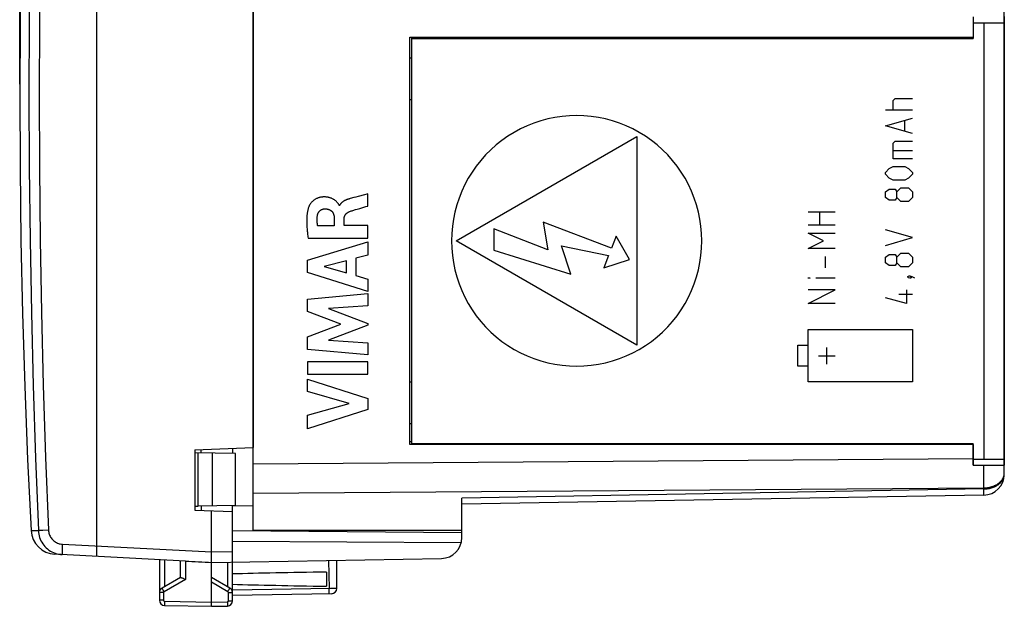
# Model space of a CAD drawing. Units: millimetres. Extents: x 94 to 202, y 82 to 156.
# Drawn here: x 94 to 142, y 82 to 110 of the extents above; entities that cross this region are included whole.
import ezdxf

# ---------------------------------------------------------------- set-up
doc = ezdxf.new("R2010")
doc.units = ezdxf.units.MM
doc.header["$LTSCALE"] = 16.335
doc.layers.get('0').update_dxf_attribs({"linetype": 'CONTINUOUS'})
for name, color, linetype in [('ASSI', 7, 'CONTINUOUS'), ('CURVE', 7, 'CONTINUOUS'), ('DRAFT', 7, 'CONTINUOUS'), ('RACCORDO', 7, 'CONTINUOUS'), ('SMUSSO', 7, 'CONTINUOUS')]:
    doc.layers.add(name, color=color, linetype=linetype)
doc.styles.get("Standard").update_dxf_attribs({"font": 'txt', "width": 0.8})
doc.dimstyles.new('DIMSTYLE_1', dxfattribs={"dimtxt": 3, "dimasz": 3, "dimexe": 0.18, "dimexo": 0.0625, "dimgap": 0.09, "dimtad": 1, "dimdsep": 46, "dimtxsty": 'STANDARD', "dimblk": '_FILLED', "dimblk1": '_FILLED', "dimblk2": '_FILLED', "dimcen": 0.09, "dimadec": 0, "dimazin": 0, "dimtfac": 1, "dimtofl": 0, "dimtmove": 0, "dimatfit": 3, "dimldrblk": '_FILLED', "dimfxl": 1, "dimtolj": 1, "dimarcsym": 0})

# ---------------------------------------------------------------- blocks, each defined once
blk = doc.blocks.new('_FILLED')
at = {"color": 0, "linetype": 'BYBLOCK'}
blk.add_solid([(0, 0), (-1, 0.317), (-1, -0.317)], dxfattribs=at)
blk = doc.blocks.new('*D3')
at = {"color": 7, "linetype": 'CONTINUOUS'}
for p, q in [((94.388, 107.092), (94.388, 153.485)), ((141.588, 122.692), (141.588, 153.485)), ((94.388, 151.985), (117.988, 151.985)), ((141.588, 151.985), (117.988, 151.985))]:
    blk.add_line(p, q, dxfattribs=at)
at = {"color": 7, "linetype": 'CONTINUOUS', "xscale": 3, "yscale": 3, "zscale": 3, "rotation": 180}
blk.add_blockref('_FILLED', (94.388, 151.985), dxfattribs=at)
at = {"color": 7, "linetype": 'CONTINUOUS', "xscale": 3, "yscale": 3, "zscale": 3}
blk.add_blockref('_FILLED', (141.588, 151.985), dxfattribs=at)

msp = doc.modelspace()

# ---------------------------------------------------------------- linework, layer by layer
at = {"color": 7, "linetype": 'CONTINUOUS'}
for p, q in [((98.088, 84.48), (98.088, 128.703)), ((105.588, 123.494), (105.588, 89.689)), ((140.088, 110.042), (141.588, 110.042)), ((140.088, 110.042), (140.088, 109.292)), ((141.588, 110.042), (141.588, 89.142)), ((113.188, 89.842), (113.188, 109.342)), ((113.188, 109.292), (140.088, 109.292)), ((102.788, 89.592), (105.588, 89.689)), ((113.188, 89.892), (140.088, 89.892)), ((140.088, 89.142), (140.088, 89.892)), ((102.788, 89.592), (102.788, 86.692)), ((104.738, 89.41), (102.788, 89.444)), ((102.938, 86.892), (102.938, 89.442)), ((103.088, 89.439), (103.088, 89.602)), ((103.638, 86.904), (103.638, 89.429)), ((104.588, 89.655), (104.588, 89.413)), ((104.738, 86.923), (104.738, 89.41)), ((140.088, 89.142), (141.588, 89.142)), ((102.788, 86.881), (102.938, 86.892)), ((104.738, 86.923), (102.938, 86.892)), ((103.088, 86.894), (103.088, 86.681)), ((104.588, 82.355), (104.588, 86.921)), ((105.588, 86.892), (104.588, 86.9)), ((102.788, 86.692), (104.588, 86.629)), ((103.588, 84.588), (103.588, 86.664)), ((115.588, 85.604), (104.588, 85.7)), ((115.588, 85.384), (115.588, 85.742)), ((115.555, 85.131), (104.588, 85.187)), ((102.334, 84.258), (96.068, 84.586)), ((103.587, 84.397), (103.588, 84.588)), ((101.088, 84.323), (101.088, 82.381)), ((102.088, 84.27), (102.088, 83.469)), ((103.379, 84.203), (103.588, 84.192)), ((103.586, 84.288), (103.587, 84.397)), ((103.586, 84.235), (103.586, 84.288)), ((103.588, 84.192), (114.605, 84.384)), ((103.588, 82.092), (103.588, 84.192)), ((109.588, 82.942), (109.588, 84.296)), ((109.088, 83.731), (109.088, 83.052)), ((102.093, 83.472), (101.213, 82.964)), ((102.31, 83.392), (102.334, 83.382)), ((104.463, 82.964), (103.588, 83.469)), ((109.342, 82.692), (104.588, 82.609)), ((101.334, 82.131), (103.588, 82.092)), ((103.588, 82.092), (104.342, 82.105))]:
    msp.add_line(p, q, dxfattribs=at)
at = {"color": 253, "linetype": 'CONTINUOUS'}
for p, q in [((140.605, 110.042), (140.605, 89.142)), ((94.933, 85.722), (95.283, 85.714)), ((95.289, 85.715), (95.283, 85.714)), ((95.492, 85.724), (95.289, 85.715)), ((95.768, 85.736), (95.492, 85.724)), ((96.434, 85.067), (103.588, 84.692)), ((96.423, 84.817), (96.42, 84.733)), ((96.427, 84.912), (96.423, 84.817)), ((103.588, 84.692), (104.588, 84.709)), ((101.334, 84.31), (101.334, 83.034)), ((102.334, 84.258), (102.334, 83.382)), ((104.342, 84.205), (104.342, 83.034)), ((109.199, 84.29), (109.217, 82.94)), ((102.334, 83.382), (101.309, 82.791)), ((104.366, 82.791), (103.588, 83.24)), ((101.284, 82.747), (101.088, 82.747)), ((101.272, 82.857), (101.25, 82.896)), ((101.309, 82.791), (101.272, 82.857)), ((101.284, 82.747), (101.284, 82.381)), ((104.366, 82.791), (104.404, 82.857)), ((104.391, 82.747), (104.588, 82.747)), ((104.391, 82.355), (104.391, 82.747)), ((104.404, 82.857), (104.426, 82.896)), ((104.426, 82.896), (104.444, 82.928)), ((109.295, 82.941), (104.588, 82.859)), ((109.217, 82.907), (109.217, 82.94)), ((109.218, 82.844), (109.217, 82.907)), ((109.436, 82.942), (109.295, 82.941)), ((109.518, 82.943), (109.436, 82.942)), ((101.284, 82.381), (101.088, 82.381)), ((101.334, 82.331), (103.588, 82.292)), ((103.588, 82.292), (104.342, 82.305)), ((104.342, 82.305), (104.343, 82.253)), ((104.343, 82.253), (104.344, 82.205)), ((104.391, 82.355), (104.588, 82.355))]:
    msp.add_line(p, q, dxfattribs=at)
at = {"color": 7, "linetype": 'CONTINUOUS'}
for points in [[(94.933, 127.462), (94.769, 124.053), (94.632, 120.562), (94.525, 117.069), (94.449, 113.576), (94.403, 110.082), (94.388, 106.588), (94.403, 103.094), (94.449, 99.601), (94.525, 96.107), (94.632, 92.615), (94.77, 89.124), (94.933, 85.722)], [(95.283, 85.714), (95.29, 85.63), (95.302, 85.547), (95.32, 85.465), (95.344, 85.384), (95.374, 85.305), (95.409, 85.229), (95.45, 85.155), (95.495, 85.084), (95.545, 85.016), (95.6, 84.952), (95.66, 84.892), (95.723, 84.837), (95.791, 84.786), (95.861, 84.739), (95.935, 84.698), (96.011, 84.662), (96.09, 84.632), (96.171, 84.607), (96.253, 84.588), (96.337, 84.575), (96.421, 84.567)], [(103.588, 84.192), (103.587, 84.194), (103.587, 84.202), (103.587, 84.216), (103.586, 84.235)], [(102.093, 83.472), (102.097, 83.473), (102.104, 83.474), (102.112, 83.472), (102.123, 83.47), (102.135, 83.467)], [(102.135, 83.467), (102.149, 83.462), (102.165, 83.456), (102.183, 83.449), (102.201, 83.441), (102.222, 83.432), (102.243, 83.423), (102.265, 83.413), (102.31, 83.392)]]:
    msp.add_lwpolyline(points, dxfattribs=at)
at = {"color": 253, "linetype": 'CONTINUOUS'}
for points in [[(95.283, 127.469), (95.146, 123.992), (95.034, 120.513), (94.946, 117.034), (94.884, 113.554), (94.847, 110.073), (94.834, 106.592), (94.847, 103.111), (94.884, 99.63), (94.946, 96.149), (95.034, 92.67), (95.146, 89.192), (95.283, 85.714)], [(95.768, 127.448), (95.631, 123.974), (95.519, 120.499), (95.432, 117.023), (95.369, 113.547), (95.332, 110.069), (95.319, 106.592), (95.332, 103.114), (95.369, 99.637), (95.432, 96.16), (95.519, 92.685), (95.631, 89.21), (95.768, 85.736)], [(95.768, 85.736), (95.772, 85.687), (95.78, 85.638), (95.79, 85.591), (95.804, 85.544), (95.822, 85.497), (95.842, 85.453), (95.866, 85.41), (95.892, 85.368), (95.922, 85.328), (95.954, 85.291), (95.989, 85.256), (96.026, 85.224), (96.065, 85.194), (96.107, 85.167), (96.15, 85.143), (96.195, 85.122), (96.241, 85.104), (96.288, 85.09), (96.336, 85.079), (96.385, 85.071), (96.434, 85.067)], [(96.434, 85.067), (96.431, 85.014), (96.427, 84.912)], [(96.42, 84.733), (96.419, 84.696), (96.418, 84.663), (96.418, 84.634), (96.418, 84.611), (96.418, 84.592), (96.419, 84.578), (96.42, 84.57), (96.421, 84.567)], [(101.25, 82.896), (101.232, 82.928), (101.225, 82.94), (101.219, 82.95), (101.216, 82.958), (101.213, 82.962), (101.213, 82.964)], [(101.309, 82.791), (101.305, 82.787), (101.3, 82.784), (101.296, 82.78), (101.293, 82.775), (101.29, 82.77), (101.287, 82.764), (101.286, 82.759), (101.285, 82.753), (101.284, 82.747)], [(104.391, 82.747), (104.391, 82.753), (104.39, 82.759), (104.388, 82.764), (104.386, 82.77), (104.383, 82.775), (104.38, 82.78), (104.376, 82.784), (104.371, 82.787), (104.366, 82.791)], [(104.444, 82.928), (104.451, 82.94), (104.456, 82.95), (104.46, 82.958), (104.462, 82.962), (104.463, 82.964)], [(109.217, 82.69), (109.217, 82.692), (109.218, 82.698), (109.218, 82.709), (109.218, 82.723), (109.218, 82.742), (109.218, 82.763), (109.218, 82.788), (109.218, 82.844)], [(109.588, 82.942), (109.586, 82.942), (109.58, 82.943), (109.571, 82.943), (109.557, 82.943), (109.518, 82.943)], [(101.284, 82.381), (101.285, 82.379), (101.285, 82.376), (101.285, 82.374), (101.285, 82.371), (101.286, 82.369), (101.287, 82.366), (101.288, 82.363), (101.289, 82.361), (101.29, 82.358), (101.291, 82.356), (101.293, 82.353), (101.295, 82.351), (101.297, 82.348), (101.299, 82.346), (101.301, 82.344), (101.303, 82.342), (101.305, 82.34), (101.308, 82.339), (101.31, 82.337), (101.313, 82.336), (101.316, 82.335), (101.319, 82.334), (101.322, 82.333), (101.325, 82.332), (101.328, 82.331), (101.331, 82.331), (101.334, 82.331)], [(101.333, 82.255), (101.332, 82.231), (101.332, 82.19)], [(101.332, 82.19), (101.332, 82.172), (101.332, 82.158), (101.333, 82.146), (101.333, 82.138), (101.333, 82.133), (101.334, 82.131)], [(101.334, 82.331), (101.333, 82.305), (101.333, 82.255)], [(104.342, 82.305), (104.345, 82.305), (104.347, 82.305), (104.35, 82.306), (104.352, 82.306), (104.355, 82.307), (104.357, 82.307), (104.36, 82.308), (104.362, 82.309), (104.365, 82.311), (104.368, 82.312), (104.37, 82.314), (104.372, 82.316), (104.375, 82.317), (104.377, 82.32), (104.379, 82.322), (104.381, 82.324), (104.383, 82.326), (104.384, 82.329), (104.386, 82.332), (104.387, 82.334), (104.388, 82.337), (104.389, 82.34), (104.39, 82.343), (104.391, 82.346), (104.391, 82.349), (104.391, 82.352), (104.391, 82.355)], [(104.344, 82.205), (104.344, 82.163), (104.344, 82.146), (104.344, 82.132), (104.343, 82.12), (104.343, 82.112), (104.343, 82.107), (104.342, 82.105)]]:
    msp.add_lwpolyline(points, dxfattribs=at)
at = {"color": 7, "linetype": 'CONTINUOUS'}
for centre, radius, start, end in [((96.131, 85.784), 1.2, 182.9908, 267), ((114.588, 85.384), 1, 271, 360), ((101.338, 82.747), 0.25, 120.0194, 180.0046), ((104.338, 82.747), 0.25, 0.0199, 60.0045), ((109.338, 82.942), 0.25, 271, 359.9998), ((101.338, 82.381), 0.25, 180, 269), ((104.338, 82.355), 0.25, 271, 360)]:
    msp.add_arc(centre, radius, start, end, dxfattribs=at)
for centre, major_axis, ratio, start_param, end_param in [((103.608, 84.691), (57.288, -3.002), 0.008716, 4.690605, 4.712503), ((126.736, 83.392), (26.33, 0), 0.017368, 2.305328, 2.570193), ((126.736, 83.392), (26.33, 0), 0.017368, -2.570193, -2.305328)]:
    msp.add_ellipse(centre, major_axis=major_axis, ratio=ratio, start_param=start_param, end_param=end_param, dxfattribs=at)
at = {"layer": 'ASSI', "color": 7, "linetype": 'CONTINUOUS'}
for p, q in [((105.588, 85.742), (105.588, 127.442)), ((141.588, 88.417), (141.588, 124.766)), ((140.088, 110.327), (140.088, 109.292)), ((140.088, 110.042), (141.588, 110.042)), ((113.088, 89.842), (113.088, 109.342)), ((113.088, 109.342), (140.088, 109.342)), ((113.188, 89.842), (113.188, 109.342)), ((113.188, 109.292), (140.088, 109.292)), ((113.188, 108.342), (113.088, 108.342)), ((113.188, 106.342), (113.088, 106.342)), ((113.088, 92.842), (113.188, 92.842)), ((113.088, 90.842), (113.188, 90.842)), ((113.188, 89.974), (113.088, 89.974)), ((140.088, 89.842), (113.088, 89.842)), ((113.188, 89.892), (140.088, 89.892)), ((140.088, 88.856), (140.088, 89.892)), ((140.088, 89.142), (141.588, 89.142)), ((140.088, 88.856), (141.588, 88.843)), ((140.605, 87.417), (115.588, 86.981)), ((115.588, 85.742), (115.588, 87.274)), ((105.588, 85.742), (115.588, 85.742))]:
    msp.add_line(p, q, dxfattribs=at)
at = {"layer": 'ASSI', "color": 253, "linetype": 'CONTINUOUS'}
for p, q in [((140.605, 110.042), (140.605, 89.142)), ((131.755, 109.342), (131.755, 109.292)), ((132.42, 109.342), (132.42, 109.292)), ((134.756, 109.342), (134.756, 109.292)), ((135.421, 109.342), (135.421, 109.292)), ((131.755, 89.892), (131.755, 89.842)), ((132.42, 89.892), (132.42, 89.842)), ((134.756, 89.892), (134.756, 89.842)), ((135.421, 89.892), (135.421, 89.842)), ((105.588, 88.92), (140.088, 89.169)), ((140.606, 88.047), (140.606, 88.852)), ((141.588, 88.446), (141.588, 88.466)), ((140.605, 87.759), (140.606, 88.047)), ((105.588, 87.506), (140.605, 87.759)), ((140.605, 87.71), (115.588, 87.274)), ((140.605, 87.71), (140.605, 87.759)), ((140.607, 87.566), (140.605, 87.71)), ((140.607, 87.499), (140.607, 87.566)), ((140.607, 87.468), (140.607, 87.499)), ((140.607, 87.451), (140.607, 87.468))]:
    msp.add_line(p, q, dxfattribs=at)
at = {"layer": 'ASSI', "color": 7, "linetype": 'CONTINUOUS'}
for points in [[(127.087, 99.592), (127.077, 99.943), (127.046, 100.29), (126.996, 100.634), (126.925, 100.975), (126.835, 101.313), (126.725, 101.644), (126.596, 101.968), (126.449, 102.285), (126.283, 102.592), (126.1, 102.888), (125.9, 103.175), (125.684, 103.448), (125.452, 103.709), (125.204, 103.956), (124.944, 104.188), (124.671, 104.404), (124.384, 104.605), (124.088, 104.788), (123.781, 104.953), (123.464, 105.101), (123.14, 105.23), (122.809, 105.339), (122.471, 105.43), (122.13, 105.501), (121.785, 105.551), (121.436, 105.581), (121.088, 105.592), (120.74, 105.581), (120.391, 105.551), (120.046, 105.501), (119.705, 105.43), (119.367, 105.339), (119.036, 105.23), (118.712, 105.101), (118.395, 104.953), (118.088, 104.788), (117.792, 104.605), (117.505, 104.404), (117.232, 104.188), (116.972, 103.956), (116.724, 103.709), (116.492, 103.448), (116.276, 103.175), (116.076, 102.888), (115.893, 102.592), (115.727, 102.285), (115.579, 101.968), (115.451, 101.644), (115.341, 101.313), (115.251, 100.975), (115.18, 100.634), (115.13, 100.29), (115.099, 99.943), (115.089, 99.592)], [(115.089, 99.592), (115.099, 99.241), (115.13, 98.894), (115.18, 98.55), (115.251, 98.208), (115.341, 97.871), (115.451, 97.54), (115.579, 97.216), (115.727, 96.899), (115.893, 96.592), (116.076, 96.295), (116.276, 96.008), (116.492, 95.735), (116.724, 95.475), (116.972, 95.227), (117.232, 94.995), (117.505, 94.779), (117.792, 94.579), (118.088, 94.396), (118.395, 94.23), (118.712, 94.082), (119.036, 93.954), (119.367, 93.844), (119.705, 93.753), (120.046, 93.683), (120.391, 93.632), (120.74, 93.602), (121.088, 93.592), (121.436, 93.602), (121.785, 93.632), (122.13, 93.683), (122.471, 93.753), (122.809, 93.844), (123.14, 93.954), (123.464, 94.082), (123.781, 94.23), (124.088, 94.396), (124.384, 94.579), (124.671, 94.779), (124.944, 94.995), (125.204, 95.227), (125.452, 95.475), (125.684, 95.735), (125.9, 96.008), (126.1, 96.295), (126.283, 96.592), (126.449, 96.899), (126.596, 97.216), (126.725, 97.54), (126.835, 97.871), (126.925, 98.208), (126.996, 98.55), (127.046, 98.894), (127.077, 99.241), (127.087, 99.592)]]:
    msp.add_lwpolyline(points, dxfattribs=at)
at = {"layer": 'ASSI', "color": 253, "linetype": 'CONTINUOUS'}
for points in [[(140.605, 87.71), (140.633, 87.711), (140.66, 87.712), (140.687, 87.714), (140.714, 87.716), (140.741, 87.718), (140.768, 87.722), (140.795, 87.725), (140.821, 87.73), (140.848, 87.734), (140.874, 87.74), (140.9, 87.745), (140.926, 87.752), (140.951, 87.758), (140.976, 87.766), (141.001, 87.773), (141.026, 87.782), (141.05, 87.79), (141.074, 87.799), (141.098, 87.809), (141.121, 87.819), (141.144, 87.83), (141.167, 87.841), (141.189, 87.852), (141.21, 87.864), (141.231, 87.876), (141.252, 87.888), (141.272, 87.901), (141.292, 87.915), (141.311, 87.929), (141.329, 87.943), (141.347, 87.957), (141.365, 87.972), (141.382, 87.987), (141.398, 88.003), (141.414, 88.018), (141.429, 88.034), (141.443, 88.051), (141.457, 88.067), (141.47, 88.084), (141.483, 88.101), (141.494, 88.119), (141.506, 88.136), (141.516, 88.154), (141.526, 88.172), (141.535, 88.19), (141.543, 88.208), (141.551, 88.227), (141.558, 88.246), (141.564, 88.264), (141.57, 88.283), (141.575, 88.302), (141.579, 88.321), (141.582, 88.34), (141.585, 88.36), (141.586, 88.379), (141.588, 88.398), (141.588, 88.417)], [(140.605, 87.759), (140.634, 87.76), (140.663, 87.761), (140.692, 87.763), (140.72, 87.765), (140.749, 87.768), (140.777, 87.772), (140.805, 87.776), (140.833, 87.781), (140.861, 87.786), (140.888, 87.792), (140.916, 87.798), (140.943, 87.805), (140.969, 87.813), (140.996, 87.821), (141.022, 87.829), (141.048, 87.838), (141.073, 87.848), (141.098, 87.858), (141.123, 87.869), (141.147, 87.88), (141.17, 87.891), (141.193, 87.903), (141.216, 87.916), (141.238, 87.929), (141.26, 87.942), (141.281, 87.956), (141.301, 87.971), (141.321, 87.985), (141.34, 88), (141.359, 88.016), (141.377, 88.032), (141.394, 88.048), (141.411, 88.065), (141.427, 88.081), (141.442, 88.099), (141.457, 88.116), (141.471, 88.134), (141.484, 88.152), (141.496, 88.17), (141.508, 88.189), (141.519, 88.208), (141.529, 88.227), (141.538, 88.246), (141.547, 88.266), (141.555, 88.285)], [(141.555, 88.285), (141.562, 88.305), (141.568, 88.325), (141.573, 88.345)], [(141.573, 88.345), (141.578, 88.365), (141.581, 88.385), (141.584, 88.405), (141.586, 88.426), (141.588, 88.446)], [(140.605, 87.417), (140.606, 87.418), (140.606, 87.419), (140.606, 87.421), (140.606, 87.424), (140.606, 87.428), (140.606, 87.433), (140.607, 87.438), (140.607, 87.451)]]:
    msp.add_lwpolyline(points, dxfattribs=at)
at = {"layer": 'ASSI', "color": 7, "linetype": 'CONTINUOUS'}
msp.add_arc((140.588, 88.417), 1, 271, 360, dxfattribs=at)
at = {"layer": 'CURVE', "color": 253, "linetype": 'CONTINUOUS'}
for p, q in [((136.256, 106.311), (136.349, 106.404)), ((136.256, 105.846), (136.256, 106.311)), ((136.349, 106.404), (137.184, 106.404)), ((137.184, 105.846), (135.885, 105.846)), ((135.885, 105.104), (137.184, 105.475)), ((136.813, 104.856), (136.813, 105.351)), ((137.184, 104.732), (135.885, 105.104)), ((115.31, 99.592), (123.97, 104.592)), ((123.97, 104.592), (123.97, 94.592)), ((136.256, 104.268), (136.349, 104.361)), ((136.349, 104.361), (137.184, 104.361)), ((136.256, 103.525), (136.256, 104.268)), ((136.256, 103.927), (137.184, 103.927)), ((137.184, 103.525), (136.256, 103.525)), ((135.885, 102.875), (136.07, 103.061)), ((136.07, 103.061), (136.256, 103.154)), ((136.256, 103.154), (136.813, 103.154)), ((136.813, 103.154), (136.999, 103.061)), ((136.999, 103.061), (137.184, 102.875)), ((135.885, 102.782), (135.885, 102.875)), ((136.07, 102.596), (135.885, 102.782)), ((136.256, 102.504), (136.07, 102.596)), ((136.813, 102.504), (136.256, 102.504)), ((136.999, 102.596), (136.813, 102.504)), ((137.184, 102.782), (136.999, 102.596)), ((137.184, 102.875), (137.184, 102.782)), ((135.885, 101.946), (136.07, 102.07)), ((136.07, 102.07), (136.349, 102.07)), ((136.349, 102.07), (136.442, 101.946)), ((136.442, 101.946), (136.627, 102.132)), ((136.627, 102.132), (136.999, 102.132)), ((136.999, 102.132), (137.184, 101.946)), ((110.924, 101.801), (110.609, 101.719)), ((111.027, 101.828), (110.924, 101.801)), ((111.079, 101.842), (111.027, 101.828)), ((111.079, 101.26), (111.079, 101.842)), ((135.885, 101.668), (135.885, 101.946)), ((136.07, 101.544), (135.885, 101.668)), ((136.349, 101.544), (136.07, 101.544)), ((136.442, 101.668), (136.349, 101.544)), ((136.442, 101.668), (136.442, 101.946)), ((136.627, 101.482), (136.442, 101.668)), ((136.999, 101.482), (136.627, 101.482)), ((137.184, 101.668), (136.999, 101.482)), ((137.184, 101.946), (137.184, 101.668)), ((109.726, 101.286), (109.709, 101.286)), ((110.484, 101.088), (110.567, 101.111)), ((110.567, 101.111), (110.69, 101.147)), ((110.982, 101.232), (111.079, 101.26)), ((109.47, 100.659), (109.47, 100.313)), ((109.945, 100.333), (109.945, 100.658)), ((132.185, 100.987), (133.485, 100.987)), ((132.742, 100.337), (132.742, 100.987)), ((109.47, 100.313), (108.674, 100.313)), ((111.079, 100.333), (109.945, 100.333)), ((111.079, 99.73), (111.079, 100.333)), ((119.707, 99.157), (117.116, 100.173)), ((117.116, 100.173), (117.116, 99.155)), ((122.756, 99.243), (119.485, 100.494)), ((119.485, 100.494), (119.707, 99.157)), ((133.485, 100.337), (132.185, 100.337)), ((137.184, 99.749), (135.885, 100.12)), ((108.214, 99.73), (111.079, 99.73)), ((123.97, 94.592), (115.31, 99.592)), ((122.978, 99.824), (122.756, 99.243)), ((123.623, 98.707), (122.978, 99.824)), ((132.185, 99.966), (133.485, 99.966)), ((132.928, 99.594), (132.185, 99.966)), ((132.185, 99.223), (132.928, 99.594)), ((135.885, 99.377), (137.184, 99.749)), ((108.18, 98.663), (111.079, 99.552)), ((111.079, 99.552), (111.079, 98.914)), ((117.116, 99.155), (120.81, 97.999)), ((120.364, 99.356), (122.619, 98.886)), ((120.81, 97.999), (120.364, 99.356)), ((133.485, 99.223), (132.185, 99.223)), ((108.18, 98.077), (108.18, 98.663)), ((111.079, 98.914), (110.5, 98.758)), ((110.5, 98.758), (110.5, 97.933)), ((122.619, 98.886), (122.397, 98.305)), ((122.397, 98.305), (123.623, 98.707)), ((133.021, 98.294), (133.021, 98.851)), ((135.885, 98.82), (136.07, 98.944)), ((135.885, 98.542), (135.885, 98.82)), ((136.07, 98.944), (136.349, 98.944)), ((136.349, 98.944), (136.442, 98.82)), ((136.442, 98.82), (136.627, 99.006)), ((136.442, 98.542), (136.442, 98.82)), ((136.627, 99.006), (136.999, 99.006)), ((136.999, 99.006), (137.184, 98.82)), ((137.184, 98.82), (137.184, 98.542)), ((110.052, 98.637), (108.977, 98.359)), ((108.977, 98.359), (110.052, 98.057)), ((110.052, 98.057), (110.052, 98.637)), ((136.07, 98.418), (135.885, 98.542)), ((136.349, 98.418), (136.07, 98.418)), ((136.442, 98.542), (136.349, 98.418)), ((136.627, 98.356), (136.442, 98.542)), ((136.999, 98.356), (136.627, 98.356)), ((137.184, 98.542), (136.999, 98.356)), ((111.079, 97.168), (108.18, 98.077)), ((110.5, 97.933), (111.079, 97.766)), ((111.079, 97.766), (111.079, 97.168)), ((132.185, 97.83), (132.278, 97.799)), ((132.185, 97.799), (132.185, 97.83)), ((132.278, 97.799), (132.185, 97.799)), ((133.485, 97.799), (132.556, 97.799)), ((136.968, 97.892), (137.03, 97.923)), ((136.968, 97.861), (136.968, 97.892)), ((136.999, 97.83), (136.968, 97.861)), ((137.061, 97.799), (136.999, 97.83)), ((137.03, 97.923), (137.061, 97.923)), ((137.061, 97.923), (137.153, 97.892)), ((137.061, 97.923), (137.122, 97.861)), ((137.091, 97.799), (137.061, 97.799)), ((137.122, 97.83), (137.091, 97.799)), ((137.122, 97.861), (137.122, 97.83)), ((137.153, 97.892), (137.277, 97.83)), ((133.485, 97.242), (132.185, 97.242)), ((132.185, 96.592), (133.485, 97.242)), ((136.906, 97.242), (136.906, 96.592)), ((108.18, 96.801), (111.079, 97.073)), ((108.18, 96.203), (108.18, 96.801)), ((111.079, 97.073), (111.079, 96.481)), ((136.906, 96.592), (135.885, 96.87)), ((137.184, 97.025), (136.534, 97.025)), ((111.079, 96.481), (109.194, 96.356)), ((109.194, 96.356), (111.079, 95.636)), ((133.485, 96.592), (132.185, 96.592)), ((109.79, 95.597), (108.18, 96.203)), ((108.18, 94.998), (109.79, 95.597)), ((111.079, 95.552), (109.186, 94.842)), ((111.079, 95.636), (111.079, 95.552)), ((108.18, 94.394), (108.18, 94.998)), ((132.185, 95.342), (137.184, 95.342)), ((132.185, 92.842), (132.185, 95.342)), ((137.184, 95.342), (137.184, 92.842)), ((109.186, 94.842), (111.079, 94.711)), ((111.079, 94.711), (111.079, 94.132)), ((131.685, 94.592), (132.185, 94.592)), ((131.685, 93.592), (131.685, 94.592)), ((133.085, 93.692), (133.085, 94.492)), ((111.079, 94.132), (108.18, 94.394)), ((132.685, 94.092), (133.485, 94.092)), ((111.079, 93.806), (108.18, 93.806)), ((108.18, 93.806), (108.18, 93.201)), ((111.079, 93.201), (111.079, 93.806)), ((132.185, 93.592), (131.685, 93.592)), ((108.18, 93.201), (111.079, 93.201)), ((108.18, 92.976), (111.079, 92.044)), ((108.18, 92.371), (108.18, 92.976)), ((137.184, 92.842), (132.185, 92.842)), ((110.176, 91.802), (108.18, 92.371)), ((111.079, 92.044), (111.079, 91.511)), ((108.18, 91.249), (110.176, 91.802)), ((111.079, 91.511), (108.18, 90.591)), ((108.18, 90.591), (108.18, 91.249))]:
    msp.add_line(p, q, dxfattribs=at)
for points in [[(109.709, 101.286), (109.707, 101.296), (109.704, 101.306), (109.7, 101.315), (109.696, 101.324), (109.691, 101.333), (109.685, 101.342), (109.679, 101.35), (109.673, 101.358), (109.667, 101.367), (109.66, 101.375), (109.643, 101.395), (109.626, 101.415), (109.609, 101.434), (109.592, 101.453), (109.574, 101.471), (109.556, 101.488), (109.537, 101.505), (109.518, 101.521), (109.498, 101.537), (109.477, 101.552), (109.455, 101.566), (109.433, 101.58), (109.41, 101.593), (109.384, 101.607), (109.358, 101.62), (109.331, 101.631), (109.304, 101.642), (109.276, 101.652), (109.25, 101.66), (109.224, 101.668), (109.197, 101.674), (109.17, 101.68), (109.143, 101.685), (109.116, 101.689), (109.085, 101.692), (109.055, 101.695), (109.025, 101.696), (108.992, 101.697), (108.96, 101.696), (108.927, 101.694), (108.897, 101.692), (108.866, 101.688), (108.836, 101.684), (108.806, 101.678), (108.776, 101.672), (108.749, 101.665), (108.723, 101.657), (108.696, 101.648), (108.671, 101.639), (108.645, 101.628), (108.618, 101.616), (108.591, 101.602), (108.565, 101.588), (108.539, 101.572), (108.514, 101.556), (108.489, 101.538), (108.465, 101.52), (108.442, 101.5), (108.421, 101.481), (108.401, 101.462), (108.382, 101.441), (108.363, 101.42), (108.345, 101.398), (108.328, 101.375), (108.311, 101.352), (108.3, 101.335), (108.289, 101.317), (108.279, 101.299), (108.269, 101.281), (108.26, 101.262), (108.252, 101.243), (108.244, 101.224)], [(110.227, 101.617), (110.205, 101.611), (110.182, 101.604), (110.16, 101.597), (110.137, 101.59), (110.124, 101.586), (110.112, 101.582), (110.099, 101.578), (110.087, 101.573), (110.074, 101.568), (110.062, 101.563), (110.049, 101.558), (110.036, 101.553), (110.024, 101.548), (110.011, 101.542), (109.999, 101.537), (109.987, 101.531), (109.975, 101.525), (109.962, 101.519), (109.95, 101.512), (109.939, 101.506), (109.927, 101.499), (109.915, 101.492), (109.904, 101.485), (109.893, 101.477), (109.882, 101.47), (109.871, 101.462), (109.86, 101.454), (109.85, 101.446), (109.84, 101.438), (109.83, 101.429), (109.82, 101.421), (109.811, 101.412), (109.802, 101.402), (109.793, 101.393), (109.785, 101.383), (109.777, 101.374), (109.769, 101.363), (109.762, 101.353), (109.755, 101.343), (109.748, 101.332), (109.742, 101.321), (109.736, 101.31), (109.731, 101.298), (109.726, 101.286)], [(110.609, 101.719), (110.504, 101.691), (110.399, 101.663), (110.227, 101.617)], [(108.244, 101.224), (108.232, 101.189), (108.221, 101.153), (108.211, 101.118), (108.202, 101.082), (108.194, 101.046), (108.187, 101.009), (108.18, 100.973), (108.174, 100.936), (108.169, 100.899), (108.164, 100.862), (108.16, 100.825), (108.157, 100.788), (108.153, 100.732), (108.15, 100.676), (108.147, 100.62), (108.146, 100.564), (108.146, 100.509), (108.146, 100.453), (108.148, 100.397), (108.15, 100.341), (108.153, 100.285), (108.157, 100.229), (108.161, 100.174), (108.166, 100.118), (108.171, 100.062), (108.177, 100.007), (108.184, 99.951), (108.191, 99.896), (108.198, 99.841), (108.206, 99.785), (108.214, 99.73)], [(108.657, 100.787), (108.658, 100.798), (108.66, 100.809), (108.662, 100.82), (108.664, 100.831), (108.667, 100.842), (108.67, 100.853), (108.673, 100.864), (108.677, 100.875), (108.68, 100.886), (108.685, 100.897), (108.689, 100.907), (108.694, 100.918), (108.699, 100.928), (108.704, 100.938), (108.709, 100.948), (108.715, 100.958), (108.721, 100.967), (108.728, 100.977), (108.735, 100.986), (108.742, 100.995), (108.749, 101.004), (108.756, 101.012), (108.764, 101.021), (108.772, 101.029), (108.781, 101.036), (108.789, 101.044), (108.798, 101.051), (108.807, 101.058), (108.817, 101.064), (108.826, 101.071), (108.836, 101.077), (108.846, 101.082), (108.856, 101.088), (108.866, 101.093), (108.877, 101.097), (108.887, 101.102), (108.898, 101.106), (108.909, 101.11), (108.919, 101.113), (108.93, 101.116), (108.941, 101.119), (108.952, 101.122), (108.963, 101.124), (108.975, 101.125), (108.986, 101.127), (108.997, 101.128), (109.008, 101.129), (109.019, 101.129)], [(109.019, 101.129), (109.032, 101.129), (109.044, 101.129), (109.057, 101.128), (109.07, 101.127), (109.083, 101.126), (109.096, 101.124), (109.109, 101.122), (109.122, 101.12), (109.135, 101.118), (109.147, 101.115), (109.16, 101.112), (109.173, 101.108), (109.185, 101.104), (109.198, 101.1), (109.21, 101.096), (109.223, 101.091), (109.235, 101.086), (109.246, 101.08), (109.258, 101.075), (109.27, 101.069), (109.281, 101.062), (109.292, 101.055), (109.303, 101.048), (109.313, 101.041), (109.323, 101.033), (109.333, 101.025), (109.342, 101.017), (109.352, 101.008), (109.36, 100.999), (109.369, 100.99), (109.376, 100.981), (109.384, 100.971), (109.391, 100.961), (109.398, 100.95), (109.404, 100.94), (109.41, 100.929), (109.416, 100.918), (109.421, 100.906), (109.426, 100.895), (109.431, 100.883), (109.435, 100.871), (109.439, 100.859), (109.443, 100.847), (109.446, 100.835), (109.45, 100.823), (109.452, 100.81), (109.455, 100.798), (109.458, 100.785), (109.46, 100.772), (109.462, 100.76), (109.463, 100.747), (109.465, 100.734), (109.466, 100.722), (109.467, 100.709), (109.468, 100.696), (109.469, 100.684), (109.469, 100.671), (109.47, 100.659)], [(110.2, 100.995), (110.24, 101.01), (110.28, 101.024), (110.321, 101.038), (110.362, 101.051), (110.402, 101.063), (110.443, 101.076), (110.484, 101.088)], [(110.69, 101.147), (110.787, 101.175), (110.982, 101.232)], [(108.674, 100.313), (108.67, 100.334), (108.667, 100.355), (108.664, 100.376), (108.661, 100.398), (108.658, 100.419), (108.656, 100.44), (108.653, 100.463), (108.651, 100.486), (108.65, 100.509), (108.648, 100.533), (108.647, 100.556), (108.647, 100.579), (108.646, 100.602), (108.647, 100.625), (108.647, 100.648), (108.648, 100.672), (108.649, 100.695), (108.65, 100.718), (108.652, 100.741), (108.654, 100.764), (108.657, 100.787)], [(109.945, 100.658), (109.945, 100.667), (109.945, 100.676), (109.946, 100.686), (109.946, 100.695), (109.948, 100.704), (109.949, 100.713), (109.95, 100.723), (109.952, 100.732), (109.954, 100.741), (109.957, 100.75), (109.959, 100.759), (109.962, 100.768), (109.965, 100.777), (109.969, 100.786), (109.972, 100.795), (109.976, 100.803), (109.98, 100.812), (109.985, 100.82), (109.99, 100.829), (109.995, 100.837), (110, 100.845), (110.006, 100.853), (110.011, 100.86), (110.017, 100.868), (110.024, 100.876), (110.03, 100.883), (110.037, 100.89), (110.044, 100.897), (110.051, 100.904), (110.058, 100.91), (110.066, 100.917), (110.073, 100.923), (110.081, 100.929), (110.089, 100.935), (110.097, 100.941), (110.105, 100.946), (110.113, 100.952), (110.121, 100.957), (110.13, 100.962), (110.138, 100.967), (110.147, 100.971), (110.156, 100.976), (110.164, 100.98), (110.173, 100.984), (110.182, 100.988), (110.191, 100.992), (110.2, 100.995)]]:
    msp.add_lwpolyline(points, dxfattribs=at)
at = {"layer": 'DRAFT', "color": 7, "linetype": 'CONTINUOUS'}
for p, q in [((140.088, 110.327), (140.088, 109.342)), ((141.588, 110.34), (141.588, 110.042)), ((113.088, 89.842), (113.088, 109.342)), ((113.088, 109.342), (140.088, 109.342)), ((140.088, 89.842), (113.088, 89.842)), ((141.588, 89.142), (141.588, 88.843)), ((105.588, 85.742), (115.588, 85.742))]:
    msp.add_line(p, q, dxfattribs=at)
at = {"layer": 'RACCORDO', "color": 253, "linetype": 'CONTINUOUS'}
for p, q in [((131.755, 109.342), (131.755, 109.292)), ((132.42, 109.342), (132.42, 109.292)), ((134.756, 109.342), (134.756, 109.292)), ((135.421, 109.342), (135.421, 109.292)), ((131.755, 89.892), (131.755, 89.842)), ((132.42, 89.892), (132.42, 89.842)), ((134.756, 89.892), (134.756, 89.842)), ((135.421, 89.892), (135.421, 89.842)), ((105.588, 88.92), (140.088, 89.169)), ((140.606, 88.047), (140.606, 88.852)), ((141.588, 88.446), (141.588, 88.466)), ((140.605, 87.759), (140.606, 88.047)), ((105.588, 87.506), (140.605, 87.759)), ((140.605, 87.71), (115.588, 87.274)), ((140.605, 87.71), (140.605, 87.759)), ((140.607, 87.566), (140.605, 87.71)), ((140.607, 87.499), (140.607, 87.566)), ((140.607, 87.468), (140.607, 87.499)), ((140.607, 87.451), (140.607, 87.468))]:
    msp.add_line(p, q, dxfattribs=at)
at = {"layer": 'RACCORDO', "color": 7, "linetype": 'CONTINUOUS'}
for p, q in [((105.588, 85.742), (105.588, 89.689)), ((113.188, 89.974), (113.088, 89.974)), ((140.088, 89.842), (140.088, 88.856)), ((140.088, 88.856), (141.588, 88.843)), ((141.588, 88.417), (141.588, 88.843)), ((140.605, 87.417), (115.588, 86.981)), ((115.588, 85.742), (115.588, 87.274))]:
    msp.add_line(p, q, dxfattribs=at)
at = {"layer": 'RACCORDO', "color": 253, "linetype": 'CONTINUOUS'}
for points in [[(140.605, 87.71), (140.633, 87.711), (140.66, 87.712), (140.687, 87.714), (140.714, 87.716), (140.741, 87.718), (140.768, 87.722), (140.795, 87.725), (140.821, 87.73), (140.848, 87.734), (140.874, 87.74), (140.9, 87.745), (140.926, 87.752), (140.951, 87.758), (140.976, 87.766), (141.001, 87.773), (141.026, 87.782), (141.05, 87.79), (141.074, 87.799), (141.098, 87.809), (141.121, 87.819), (141.144, 87.83), (141.167, 87.841), (141.189, 87.852), (141.21, 87.864), (141.231, 87.876), (141.252, 87.888), (141.272, 87.901), (141.292, 87.915), (141.311, 87.929), (141.329, 87.943), (141.347, 87.957), (141.365, 87.972), (141.382, 87.987), (141.398, 88.003), (141.414, 88.018), (141.429, 88.034), (141.443, 88.051), (141.457, 88.067), (141.47, 88.084), (141.483, 88.101), (141.494, 88.119), (141.506, 88.136), (141.516, 88.154), (141.526, 88.172), (141.535, 88.19), (141.543, 88.208), (141.551, 88.227), (141.558, 88.246), (141.564, 88.264), (141.57, 88.283), (141.575, 88.302), (141.579, 88.321), (141.582, 88.34), (141.585, 88.36), (141.586, 88.379), (141.588, 88.398), (141.588, 88.417)], [(140.605, 87.759), (140.634, 87.76), (140.663, 87.761), (140.692, 87.763), (140.72, 87.765), (140.749, 87.768), (140.777, 87.772), (140.805, 87.776), (140.833, 87.781), (140.861, 87.786), (140.888, 87.792), (140.916, 87.798), (140.943, 87.805), (140.969, 87.813), (140.996, 87.821), (141.022, 87.829), (141.048, 87.838), (141.073, 87.848), (141.098, 87.858), (141.123, 87.869), (141.147, 87.88), (141.17, 87.891), (141.193, 87.903), (141.216, 87.916), (141.238, 87.929), (141.26, 87.942), (141.281, 87.956), (141.301, 87.971), (141.321, 87.985), (141.34, 88), (141.359, 88.016), (141.377, 88.032), (141.394, 88.048), (141.411, 88.065), (141.427, 88.081), (141.442, 88.099), (141.457, 88.116), (141.471, 88.134), (141.484, 88.152), (141.496, 88.17), (141.508, 88.189), (141.519, 88.208), (141.529, 88.227), (141.538, 88.246), (141.547, 88.266), (141.555, 88.285), (141.562, 88.305), (141.568, 88.325), (141.573, 88.345)], [(141.573, 88.345), (141.578, 88.365), (141.581, 88.385), (141.584, 88.405), (141.586, 88.426), (141.588, 88.446)], [(140.605, 87.417), (140.606, 87.418), (140.606, 87.419), (140.606, 87.421), (140.606, 87.424), (140.606, 87.428), (140.606, 87.433), (140.607, 87.438), (140.607, 87.451)]]:
    msp.add_lwpolyline(points, dxfattribs=at)
at = {"layer": 'RACCORDO', "color": 7, "linetype": 'CONTINUOUS'}
msp.add_arc((140.588, 88.417), 1, 271, 360, dxfattribs=at)
at = {"layer": 'SMUSSO', "color": 7, "linetype": 'CONTINUOUS'}
msp.add_line((141.588, 88.466), (141.588, 88.843), dxfattribs=at)

# ---------------------------------------------------------------- dimensions: what is measured, and where the dimension line sits
at = {"color": 7, "linetype": 'CONTINUOUS'}
dim = msp.add_linear_dim(base=(94.388, 151.985), p1=(141.588, 122.692), p2=(94.388, 107.092), angle=180, dimstyle='DIMSTYLE_1', dxfattribs=at)
dim.commit()
dim.dimension.update_dxf_attribs({"geometry": '*D3', "text_midpoint": (113.595, 152.735), "dimtype": 160})

doc.saveas('drawing.dxf')
